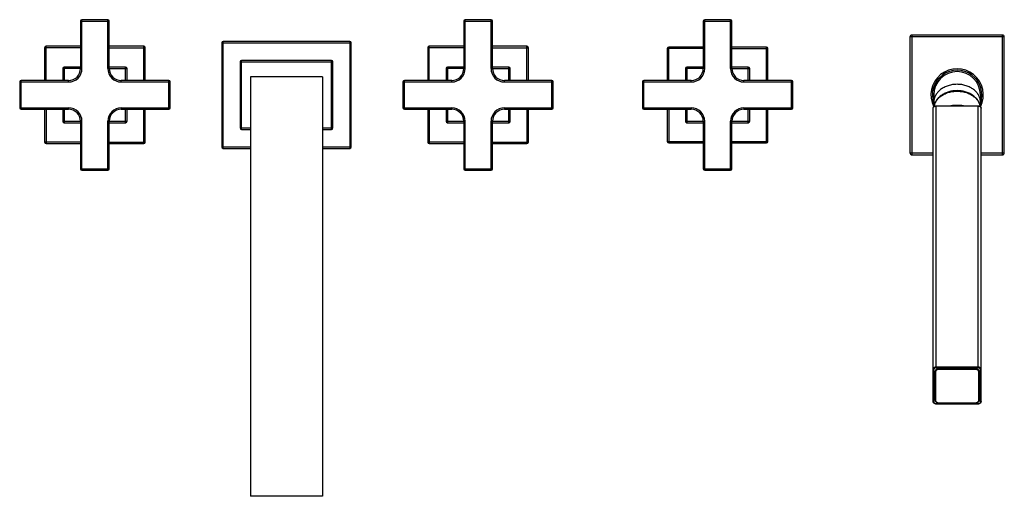
# Model space of a CAD drawing. Units: inches. Extents: x 0.8 to 21.3, y 2.5 to 12.5.
import ezdxf

# ---------------------------------------------------------------- set-up
doc = ezdxf.new("R2010")
doc.units = ezdxf.units.IN
doc.header["$LTSCALE"] = 1.21
doc.header["$MEASUREMENT"] = 0
doc.layers.get('0').update_dxf_attribs({"linetype": 'CONTINUOUS'})

msp = doc.modelspace()

# ---------------------------------------------------------------- linework, layer by layer
at = {"color": 7, "linetype": 'Continuous'}
for p, q in [((2.04, 12.425), (2.04, 11.435)), ((2.61, 12.455), (2.07, 12.455)), ((2.64, 11.435), (2.64, 12.425)), ((10.04, 12.425), (10.04, 11.435)), ((10.61, 12.455), (10.07, 12.455)), ((10.64, 11.435), (10.64, 12.425)), ((15.04, 12.425), (15.04, 11.435)), ((15.61, 12.455), (15.07, 12.455)), ((15.64, 11.435), (15.64, 12.425)), ((21.285, 12.135), (19.395, 12.135)), ((4.99, 11.97), (4.99, 9.8)), ((7.66, 12), (5.02, 12)), ((7.69, 9.8), (7.69, 11.97)), ((19.355, 12.095), (19.355, 9.675)), ((21.325, 9.675), (21.325, 12.095)), ((1.29, 11.87), (1.29, 11.185)), ((2.04, 11.9), (1.32, 11.9)), ((3.36, 11.9), (2.64, 11.9)), ((3.39, 11.185), (3.39, 11.87)), ((9.29, 11.87), (9.29, 11.185)), ((10.04, 11.9), (9.32, 11.9)), ((11.36, 11.9), (10.64, 11.9)), ((11.39, 11.185), (11.39, 11.87)), ((14.29, 11.855), (14.29, 11.185)), ((15.04, 11.885), (14.32, 11.885)), ((16.36, 11.885), (15.64, 11.885)), ((16.39, 11.185), (16.39, 11.855)), ((5.37, 11.575), (5.37, 10.195)), ((7.28, 11.605), (5.4, 11.605)), ((7.31, 10.195), (7.31, 11.575)), ((1.67, 11.435), (1.67, 11.185)), ((2.04, 11.465), (1.7, 11.465)), ((2.98, 11.465), (2.64, 11.465)), ((3.01, 11.185), (3.01, 11.435)), ((9.67, 11.435), (9.67, 11.185)), ((10.04, 11.465), (9.7, 11.465)), ((10.98, 11.465), (10.64, 11.465)), ((11.01, 11.185), (11.01, 11.435)), ((14.67, 11.435), (14.67, 11.185)), ((15.04, 11.465), (14.7, 11.465)), ((15.98, 11.465), (15.64, 11.465)), ((16.01, 11.185), (16.01, 11.435)), ((0.77, 11.155), (0.77, 10.615)), ((1.79, 11.185), (0.8, 11.185)), ((3.88, 11.185), (2.89, 11.185)), ((3.91, 10.615), (3.91, 11.155)), ((5.59, 11.26), (5.59, 2.51)), ((7.09, 11.26), (5.59, 11.26)), ((7.09, 11.26), (7.09, 2.51)), ((8.77, 11.155), (8.77, 10.615)), ((9.79, 11.185), (8.8, 11.185)), ((11.88, 11.185), (10.89, 11.185)), ((11.91, 10.615), (11.91, 11.155)), ((13.77, 11.155), (13.77, 10.615)), ((14.79, 11.185), (13.8, 11.185)), ((16.88, 11.185), (15.89, 11.185)), ((16.91, 10.615), (16.91, 11.155)), ((19.852, 10.885), (19.852, 10.637)), ((20.827, 10.885), (20.827, 10.637)), ((0.8, 10.585), (1.79, 10.585)), ((1.29, 10.585), (1.29, 9.9)), ((1.67, 10.585), (1.67, 10.335)), ((2.89, 10.585), (3.88, 10.585)), ((3.01, 10.335), (3.01, 10.585)), ((3.39, 9.9), (3.39, 10.585)), ((8.8, 10.585), (9.79, 10.585)), ((9.29, 10.585), (9.29, 9.9)), ((9.67, 10.585), (9.67, 10.335)), ((10.89, 10.585), (11.88, 10.585)), ((11.01, 10.335), (11.01, 10.585)), ((11.39, 9.9), (11.39, 10.585)), ((13.8, 10.585), (14.79, 10.585)), ((14.29, 10.585), (14.29, 9.915)), ((14.67, 10.585), (14.67, 10.335)), ((15.89, 10.585), (16.88, 10.585)), ((16.01, 10.335), (16.01, 10.585)), ((16.39, 9.915), (16.39, 10.585)), ((19.84, 4.489), (19.84, 10.606)), ((19.905, 10.658), (20.775, 10.658)), ((20.835, 10.651), (20.835, 10.651)), ((20.84, 4.489), (20.84, 10.606)), ((1.7, 10.305), (2.04, 10.305)), ((2.04, 10.335), (2.04, 9.345)), ((2.64, 9.345), (2.64, 10.335)), ((2.64, 10.305), (2.98, 10.305)), ((9.7, 10.305), (10.04, 10.305)), ((10.04, 10.335), (10.04, 9.345)), ((10.64, 9.345), (10.64, 10.335)), ((10.64, 10.305), (10.98, 10.305)), ((14.7, 10.305), (15.04, 10.305)), ((15.04, 10.335), (15.04, 9.345)), ((15.64, 9.345), (15.64, 10.335)), ((15.64, 10.305), (15.98, 10.305)), ((5.4, 10.165), (5.59, 10.165)), ((7.09, 10.165), (7.28, 10.165)), ((1.32, 9.87), (2.04, 9.87)), ((2.64, 9.87), (3.36, 9.87)), ((9.32, 9.87), (10.04, 9.87)), ((10.64, 9.87), (11.36, 9.87)), ((14.32, 9.885), (15.04, 9.885)), ((15.64, 9.885), (16.36, 9.885)), ((5.02, 9.77), (5.59, 9.77)), ((7.09, 9.77), (7.66, 9.77)), ((19.395, 9.635), (19.84, 9.635)), ((20.84, 9.635), (21.285, 9.635)), ((2.07, 9.315), (2.61, 9.315)), ((10.07, 9.315), (10.61, 9.315)), ((15.07, 9.315), (15.61, 9.315)), ((19.956, 5.171), (20.723, 5.171)), ((19.876, 4.522), (19.876, 5.11)), ((20.803, 5.11), (20.803, 4.522)), ((19.905, 4.437), (20.775, 4.437)), ((19.956, 4.458), (20.723, 4.458)), ((7.09, 2.51), (5.59, 2.51))]:
    msp.add_line(p, q, dxfattribs=at)
at = {"color": 9, "linetype": 'Continuous'}
for p, q in [((2.04, 12.425), (2.64, 12.425)), ((2.07, 11.435), (2.07, 12.455)), ((2.61, 11.435), (2.61, 12.455)), ((10.04, 12.425), (10.64, 12.425)), ((10.07, 11.435), (10.07, 12.455)), ((10.61, 11.435), (10.61, 12.455)), ((15.04, 12.425), (15.64, 12.425)), ((15.07, 11.435), (15.07, 12.455)), ((15.61, 11.435), (15.61, 12.455)), ((19.395, 12.135), (19.395, 9.635)), ((21.285, 9.635), (21.285, 12.135)), ((4.99, 11.97), (7.69, 11.97)), ((5.02, 9.77), (5.02, 12)), ((7.66, 12), (7.66, 9.77)), ((21.325, 12.095), (19.355, 12.095)), ((2.04, 11.87), (1.29, 11.87)), ((1.32, 11.185), (1.32, 11.9)), ((2.64, 11.87), (3.39, 11.87)), ((3.36, 11.185), (3.36, 11.9)), ((10.04, 11.87), (9.29, 11.87)), ((9.32, 11.185), (9.32, 11.9)), ((10.64, 11.87), (11.39, 11.87)), ((11.36, 11.185), (11.36, 11.9)), ((15.04, 11.855), (14.29, 11.855)), ((14.32, 11.185), (14.32, 11.885)), ((15.64, 11.855), (16.39, 11.855)), ((16.36, 11.185), (16.36, 11.885)), ((5.37, 11.575), (7.31, 11.575)), ((5.4, 10.165), (5.4, 11.605)), ((7.28, 10.165), (7.28, 11.605)), ((2.07, 11.435), (1.67, 11.435)), ((1.7, 11.465), (1.7, 11.185)), ((2.61, 11.435), (3.01, 11.435)), ((2.98, 11.185), (2.98, 11.465)), ((10.07, 11.435), (9.67, 11.435)), ((9.7, 11.465), (9.7, 11.185)), ((10.61, 11.435), (11.01, 11.435)), ((10.98, 11.185), (10.98, 11.465)), ((15.07, 11.435), (14.67, 11.435)), ((14.7, 11.465), (14.7, 11.185)), ((15.61, 11.435), (16.01, 11.435)), ((15.98, 11.185), (15.98, 11.465)), ((0.77, 11.155), (1.79, 11.155)), ((0.8, 10.585), (0.8, 11.185)), ((1.79, 11.155), (1.79, 11.185)), ((2.89, 11.155), (2.89, 11.185)), ((2.89, 11.155), (3.91, 11.155)), ((3.88, 10.585), (3.88, 11.185)), ((8.77, 11.155), (9.79, 11.155)), ((8.8, 10.585), (8.8, 11.185)), ((9.79, 11.155), (9.79, 11.185)), ((10.89, 11.155), (10.89, 11.185)), ((10.89, 11.155), (11.91, 11.155)), ((11.88, 10.585), (11.88, 11.185)), ((13.77, 11.155), (14.79, 11.155)), ((13.8, 10.585), (13.8, 11.185)), ((14.79, 11.155), (14.79, 11.185)), ((15.89, 11.155), (15.89, 11.185)), ((15.89, 11.155), (16.91, 11.155)), ((16.88, 10.585), (16.88, 11.185)), ((0.77, 10.615), (1.79, 10.615)), ((1.32, 10.585), (1.32, 9.87)), ((1.7, 10.585), (1.7, 10.305)), ((1.79, 10.615), (1.79, 10.585)), ((2.89, 10.615), (2.89, 10.585)), ((2.89, 10.615), (3.91, 10.615)), ((2.98, 10.305), (2.98, 10.585)), ((3.36, 9.87), (3.36, 10.585)), ((8.77, 10.615), (9.79, 10.615)), ((9.32, 10.585), (9.32, 9.87)), ((9.7, 10.585), (9.7, 10.305)), ((9.79, 10.615), (9.79, 10.585)), ((10.89, 10.615), (10.89, 10.585)), ((10.89, 10.615), (11.91, 10.615)), ((10.98, 10.305), (10.98, 10.585)), ((11.36, 10.585), (11.36, 9.87)), ((13.77, 10.615), (14.79, 10.615)), ((14.32, 10.585), (14.32, 9.885)), ((14.7, 10.585), (14.7, 10.305)), ((14.79, 10.615), (14.79, 10.585)), ((15.89, 10.615), (16.91, 10.615)), ((15.89, 10.615), (15.89, 10.585)), ((15.98, 10.305), (15.98, 10.585)), ((16.36, 9.885), (16.36, 10.585)), ((19.905, 5.191), (19.905, 10.658)), ((19.905, 10.656), (20.775, 10.656)), ((20.775, 10.658), (20.775, 5.191)), ((1.67, 10.335), (2.07, 10.335)), ((2.07, 9.315), (2.07, 10.335)), ((2.61, 9.315), (2.61, 10.335)), ((2.61, 10.335), (3.01, 10.335)), ((9.67, 10.335), (10.07, 10.335)), ((10.07, 9.315), (10.07, 10.335)), ((10.61, 9.315), (10.61, 10.335)), ((10.61, 10.335), (11.01, 10.335)), ((14.67, 10.335), (15.07, 10.335)), ((15.07, 9.315), (15.07, 10.335)), ((15.61, 10.335), (16.01, 10.335)), ((15.61, 9.315), (15.61, 10.335)), ((5.37, 10.195), (5.59, 10.195)), ((7.09, 10.195), (7.31, 10.195)), ((2.04, 9.9), (1.29, 9.9)), ((2.64, 9.9), (3.39, 9.9)), ((10.04, 9.9), (9.29, 9.9)), ((10.64, 9.9), (11.39, 9.9)), ((14.29, 9.915), (15.04, 9.915)), ((15.64, 9.915), (16.39, 9.915)), ((4.99, 9.8), (5.59, 9.8)), ((7.09, 9.8), (7.69, 9.8)), ((19.355, 9.675), (19.84, 9.675)), ((20.84, 9.675), (21.325, 9.675)), ((2.04, 9.345), (2.64, 9.345)), ((10.04, 9.345), (10.64, 9.345)), ((15.04, 9.345), (15.64, 9.345)), ((19.85, 5.149), (19.85, 4.483)), ((20.775, 5.205), (19.905, 5.205)), ((20.775, 5.191), (19.905, 5.191)), ((19.956, 5.157), (19.956, 5.171)), ((20.723, 5.157), (19.956, 5.157)), ((20.723, 5.157), (20.723, 5.171)), ((20.83, 4.483), (20.83, 5.149)), ((19.886, 5.103), (19.886, 4.516)), ((20.793, 4.516), (20.793, 5.103)), ((19.905, 4.44), (20.775, 4.44)), ((19.905, 4.44), (19.905, 4.437)), ((19.956, 4.462), (20.723, 4.462)), ((19.956, 4.462), (19.956, 4.458)), ((20.723, 4.462), (20.723, 4.458)), ((20.775, 4.44), (20.775, 4.437))]:
    msp.add_line(p, q, dxfattribs=at)
at = {"color": 7, "linetype": 'Continuous'}
for centre, radius, start, end in [((2.07, 12.425), 0.03, 90, 180), ((2.61, 12.425), 0.03, 0, 90), ((10.07, 12.425), 0.03, 90, 180), ((10.61, 12.425), 0.03, 0, 90), ((15.07, 12.425), 0.03, 90, 180), ((15.61, 12.425), 0.03, 0, 90), ((19.395, 12.095), 0.04, 90, 180), ((21.285, 12.095), 0.04, 0, 90), ((5.02, 11.97), 0.03, 90, 180), ((7.66, 11.97), 0.03, 0, 90), ((1.32, 11.87), 0.03, 90, 180), ((3.36, 11.87), 0.03, 0, 90), ((9.32, 11.87), 0.03, 90, 180), ((11.36, 11.87), 0.03, 0, 90), ((14.32, 11.855), 0.03, 90, 180), ((16.36, 11.855), 0.03, 0, 90), ((5.4, 11.575), 0.03, 90, 180), ((7.28, 11.575), 0.03, 0, 90), ((1.7, 11.435), 0.03, 90, 180), ((1.79, 11.435), 0.25, 270, 360), ((2.89, 11.435), 0.25, 180, 270), ((2.98, 11.435), 0.03, 0, 90), ((9.7, 11.435), 0.03, 90, 180), ((9.79, 11.435), 0.25, 270, 360), ((10.89, 11.435), 0.25, 180, 270), ((10.98, 11.435), 0.03, 0, 90), ((14.7, 11.435), 0.03, 90, 180), ((14.79, 11.435), 0.25, 270, 360), ((15.89, 11.435), 0.25, 180, 270), ((15.98, 11.435), 0.03, 0, 90), ((20.34, 10.885), 0.547, 333.0392, 206.9609), ((20.34, 10.885), 0.487, 0, 180), ((0.8, 11.155), 0.03, 90, 180), ((3.88, 11.155), 0.03, 0, 90), ((8.8, 11.155), 0.03, 90, 180), ((11.88, 11.155), 0.03, 0, 90), ((13.8, 11.155), 0.03, 90, 180), ((16.88, 11.155), 0.03, 0, 90), ((0.8, 10.615), 0.03, 180, 270), ((1.79, 10.335), 0.25, 0, 90), ((2.89, 10.335), 0.25, 90, 180), ((3.88, 10.615), 0.03, 270, 360), ((8.8, 10.615), 0.03, 180, 270), ((9.79, 10.335), 0.25, 0, 90), ((10.89, 10.335), 0.25, 90, 180), ((11.88, 10.615), 0.03, 270, 360), ((13.8, 10.615), 0.03, 180, 270), ((14.79, 10.335), 0.25, 0, 90), ((15.89, 10.335), 0.25, 90, 180), ((16.88, 10.615), 0.03, 270, 360), ((1.7, 10.335), 0.03, 180, 270), ((2.98, 10.335), 0.03, 270, 360), ((9.7, 10.335), 0.03, 180, 270), ((10.98, 10.335), 0.03, 270, 360), ((14.7, 10.335), 0.03, 180, 270), ((15.98, 10.335), 0.03, 270, 360), ((5.4, 10.195), 0.03, 180, 270), ((7.28, 10.195), 0.03, 270, 360), ((1.32, 9.9), 0.03, 180, 270), ((3.36, 9.9), 0.03, 270, 360), ((9.32, 9.9), 0.03, 180, 270), ((11.36, 9.9), 0.03, 270, 360), ((14.32, 9.915), 0.03, 180, 270), ((16.36, 9.915), 0.03, 270, 360), ((5.02, 9.8), 0.03, 180, 270), ((7.66, 9.8), 0.03, 270, 360), ((19.395, 9.675), 0.04, 180, 270), ((21.285, 9.675), 0.04, 270, 360), ((2.07, 9.345), 0.03, 180, 270), ((2.61, 9.345), 0.03, 270, 360), ((10.07, 9.345), 0.03, 180, 270), ((10.61, 9.345), 0.03, 270, 360), ((15.07, 9.345), 0.03, 180, 270), ((15.61, 9.345), 0.03, 270, 360)]:
    msp.add_arc(centre, radius, start, end, dxfattribs=at)
at = {"color": 9, "linetype": 'Continuous'}
for centre, radius, start, end in [((1.79, 11.435), 0.28, 270, 360), ((2.89, 11.435), 0.28, 180, 270), ((9.79, 11.435), 0.28, 270, 360), ((10.89, 11.435), 0.28, 180, 270), ((14.79, 11.435), 0.28, 270, 360), ((15.89, 11.435), 0.28, 180, 270), ((20.34, 10.885), 0.517, 340.431, 199.569), ((1.79, 10.335), 0.28, 0, 90), ((2.89, 10.335), 0.28, 90, 180), ((9.79, 10.335), 0.28, 0, 90), ((10.89, 10.335), 0.28, 90, 180), ((14.79, 10.335), 0.28, 0, 90), ((15.89, 10.335), 0.28, 90, 180)]:
    msp.add_arc(centre, radius, start, end, dxfattribs=at)
for points, knots in [([(20.827, 10.733), (20.827, 10.739), (20.827, 10.751), (20.825, 10.769), (20.822, 10.788), (20.818, 10.806), (20.813, 10.824), (20.806, 10.841), (20.799, 10.859), (20.79, 10.876), (20.781, 10.893), (20.77, 10.909), (20.758, 10.925), (20.745, 10.94), (20.731, 10.955), (20.712, 10.975), (20.685, 10.998), (20.649, 11.022), (20.611, 11.044), (20.57, 11.063), (20.526, 11.078), (20.481, 11.091), (20.435, 11.1), (20.388, 11.105), (20.34, 11.107), (20.292, 11.105), (20.245, 11.1), (20.198, 11.091), (20.153, 11.078), (20.11, 11.063), (20.069, 11.044), (20.03, 11.022), (19.995, 10.998), (19.968, 10.975), (19.948, 10.955), (19.934, 10.94), (19.922, 10.925), (19.91, 10.909), (19.899, 10.893), (19.889, 10.876), (19.881, 10.859), (19.873, 10.841), (19.867, 10.824), (19.862, 10.806), (19.857, 10.788), (19.854, 10.769), (19.853, 10.751), (19.852, 10.739), (19.852, 10.733)], [0, 0, 0, 0, 0.0135, 0.027024, 0.040592, 0.054228, 0.067952, 0.081783, 0.095741, 0.10984, 0.124097, 0.138523, 0.15313, 0.167925, 0.182915, 0.198105, 0.229082, 0.26086, 0.293404, 0.326654, 0.360527, 0.39492, 0.429716, 0.464788, 0.5, 0.535212, 0.570284, 0.60508, 0.639473, 0.673346, 0.706596, 0.73914, 0.770918, 0.801895, 0.817085, 0.832075, 0.84687, 0.861477, 0.875903, 0.89016, 0.904259, 0.918217, 0.932048, 0.945772, 0.959408, 0.972976, 0.9865, 1, 1, 1, 1]), ([(19.854, 10.639), (19.855, 10.645), (19.858, 10.656), (19.862, 10.672), (19.868, 10.689), (19.874, 10.705), (19.881, 10.721), (19.89, 10.736), (19.899, 10.752), (19.909, 10.767), (19.92, 10.781), (19.935, 10.8), (19.957, 10.823), (19.986, 10.848), (20.018, 10.872), (20.052, 10.893), (20.089, 10.911), (20.128, 10.927), (20.168, 10.94), (20.21, 10.95), (20.252, 10.958), (20.296, 10.962), (20.34, 10.964), (20.384, 10.962), (20.427, 10.958), (20.47, 10.95), (20.512, 10.94), (20.552, 10.927), (20.591, 10.911), (20.627, 10.893), (20.662, 10.872), (20.694, 10.848), (20.723, 10.823), (20.744, 10.8), (20.76, 10.781), (20.771, 10.767), (20.781, 10.752), (20.79, 10.736), (20.798, 10.721), (20.806, 10.705), (20.812, 10.689), (20.817, 10.672), (20.822, 10.656), (20.824, 10.645), (20.825, 10.639)], [0, 0, 0, 0, 0.013444, 0.026962, 0.040571, 0.054285, 0.06812, 0.082088, 0.0962, 0.110467, 0.124898, 0.139499, 0.169222, 0.199671, 0.230846, 0.262723, 0.29526, 0.328396, 0.362055, 0.396148, 0.430576, 0.46523, 0.5, 0.534769, 0.569424, 0.603851, 0.637944, 0.671604, 0.70474, 0.737277, 0.769154, 0.800329, 0.830777, 0.860501, 0.875102, 0.889532, 0.9038, 0.917912, 0.93188, 0.945715, 0.959429, 0.973038, 0.986556, 1, 1, 1, 1]), ([(19.84, 10.606), (19.84, 10.608), (19.84, 10.611), (19.841, 10.616), (19.843, 10.621), (19.845, 10.625), (19.847, 10.63), (19.851, 10.634), (19.855, 10.638), (19.859, 10.642), (19.864, 10.645), (19.87, 10.649), (19.878, 10.652), (19.886, 10.654), (19.894, 10.656), (19.901, 10.656), (19.905, 10.656)], [0, 0, 0, 0, 0.054041, 0.108443, 0.163549, 0.21966, 0.277024, 0.335829, 0.396193, 0.458171, 0.521751, 0.586864, 0.721046, 0.789859, 0.859479, 1, 1, 1, 1]), ([(20.2, 10.658), (20.223, 10.664), (20.257, 10.67), (20.304, 10.673), (20.34, 10.674), (20.375, 10.673), (20.422, 10.67), (20.457, 10.664), (20.48, 10.658)], [0, 0, 0, 0, 0.248873, 0.3743, 0.5, 0.6257, 0.751127, 1, 1, 1, 1]), ([(20.775, 10.656), (20.779, 10.656), (20.785, 10.656), (20.794, 10.654), (20.802, 10.652), (20.809, 10.649), (20.816, 10.645), (20.821, 10.642), (20.825, 10.638), (20.829, 10.634), (20.832, 10.63), (20.835, 10.625), (20.837, 10.621), (20.839, 10.616), (20.84, 10.611), (20.84, 10.608), (20.84, 10.606)], [0, 0, 0, 0, 0.140521, 0.210141, 0.278954, 0.413136, 0.478249, 0.541829, 0.603807, 0.664171, 0.722976, 0.78034, 0.836451, 0.891557, 0.945959, 1, 1, 1, 1]), ([(19.905, 5.205), (19.901, 5.205), (19.894, 5.205), (19.886, 5.203), (19.878, 5.201), (19.87, 5.198), (19.864, 5.194), (19.859, 5.191), (19.855, 5.187), (19.851, 5.183), (19.847, 5.179), (19.845, 5.175), (19.843, 5.17), (19.841, 5.165), (19.84, 5.16), (19.84, 5.157), (19.84, 5.155)], [0, 0, 0, 0, 0.140521, 0.210141, 0.278954, 0.413136, 0.478249, 0.541829, 0.603807, 0.664171, 0.722976, 0.78034, 0.836451, 0.891557, 0.945959, 1, 1, 1, 1]), ([(19.85, 5.149), (19.849, 5.149), (19.848, 5.149), (19.846, 5.149), (19.844, 5.15), (19.843, 5.151), (19.841, 5.152), (19.841, 5.153), (19.84, 5.154), (19.84, 5.154), (19.84, 5.155), (19.84, 5.155), (19.84, 5.155)], [0, 0, 0, 0, 0.149898, 0.296452, 0.436629, 0.568004, 0.689135, 0.799963, 0.852086, 0.902442, 0.951549, 1, 1, 1, 1]), ([(19.905, 5.191), (19.901, 5.191), (19.896, 5.191), (19.889, 5.189), (19.882, 5.188), (19.876, 5.185), (19.87, 5.182), (19.866, 5.179), (19.862, 5.176), (19.859, 5.172), (19.856, 5.169), (19.854, 5.165), (19.852, 5.161), (19.851, 5.157), (19.85, 5.153), (19.85, 5.15), (19.85, 5.149)], [0, 0, 0, 0, 0.14052, 0.21014, 0.278953, 0.413135, 0.478249, 0.541829, 0.603807, 0.664171, 0.722976, 0.780341, 0.836452, 0.891558, 0.94596, 1, 1, 1, 1]), ([(19.956, 5.157), (19.952, 5.157), (19.945, 5.156), (19.936, 5.155), (19.927, 5.152), (19.919, 5.149), (19.912, 5.145), (19.907, 5.141), (19.902, 5.137), (19.898, 5.133), (19.895, 5.129), (19.892, 5.124), (19.889, 5.119), (19.888, 5.114), (19.887, 5.108), (19.886, 5.105), (19.886, 5.103)], [0, 0, 0, 0, 0.140521, 0.210141, 0.278954, 0.413136, 0.478249, 0.541829, 0.603807, 0.664171, 0.722976, 0.78034, 0.836451, 0.891557, 0.945959, 1, 1, 1, 1]), ([(20.793, 5.103), (20.793, 5.105), (20.793, 5.108), (20.792, 5.114), (20.79, 5.119), (20.788, 5.124), (20.785, 5.129), (20.782, 5.133), (20.777, 5.137), (20.773, 5.141), (20.768, 5.145), (20.76, 5.149), (20.752, 5.152), (20.744, 5.155), (20.735, 5.156), (20.728, 5.157), (20.723, 5.157)], [0, 0, 0, 0, 0.054041, 0.108443, 0.163549, 0.21966, 0.277024, 0.335829, 0.396193, 0.458171, 0.521751, 0.586864, 0.721046, 0.789859, 0.859479, 1, 1, 1, 1]), ([(20.84, 5.155), (20.84, 5.157), (20.84, 5.16), (20.839, 5.165), (20.837, 5.17), (20.835, 5.175), (20.832, 5.179), (20.829, 5.183), (20.825, 5.187), (20.821, 5.191), (20.816, 5.194), (20.809, 5.198), (20.802, 5.201), (20.794, 5.203), (20.785, 5.205), (20.779, 5.205), (20.775, 5.205)], [0, 0, 0, 0, 0.054041, 0.108443, 0.163549, 0.21966, 0.277024, 0.335829, 0.396193, 0.458171, 0.521751, 0.586864, 0.721046, 0.789859, 0.859479, 1, 1, 1, 1]), ([(20.83, 5.149), (20.83, 5.15), (20.83, 5.153), (20.829, 5.157), (20.828, 5.161), (20.826, 5.165), (20.823, 5.169), (20.821, 5.172), (20.817, 5.176), (20.814, 5.179), (20.81, 5.182), (20.804, 5.185), (20.797, 5.188), (20.791, 5.189), (20.784, 5.191), (20.778, 5.191), (20.775, 5.191)], [0, 0, 0, 0, 0.05404, 0.108442, 0.163548, 0.219659, 0.277024, 0.335829, 0.396193, 0.458171, 0.521751, 0.586865, 0.721047, 0.78986, 0.85948, 1, 1, 1, 1]), ([(20.83, 5.149), (20.83, 5.149), (20.832, 5.149), (20.834, 5.149), (20.835, 5.15), (20.837, 5.151), (20.838, 5.152), (20.839, 5.153), (20.839, 5.154), (20.84, 5.154), (20.84, 5.155), (20.84, 5.155), (20.84, 5.155)], [0, 0, 0, 0, 0.149898, 0.296452, 0.436629, 0.568004, 0.689135, 0.799963, 0.852086, 0.902442, 0.951549, 1, 1, 1, 1]), ([(19.886, 5.103), (19.886, 5.103), (19.884, 5.103), (19.883, 5.104), (19.881, 5.104), (19.879, 5.105), (19.878, 5.106), (19.877, 5.107), (19.877, 5.108), (19.876, 5.108), (19.876, 5.109), (19.876, 5.109), (19.876, 5.11)], [0, 0, 0, 0, 0.149898, 0.296452, 0.436629, 0.568004, 0.689135, 0.799963, 0.852086, 0.902442, 0.951549, 1, 1, 1, 1]), ([(20.793, 5.103), (20.794, 5.103), (20.795, 5.103), (20.797, 5.104), (20.799, 5.104), (20.8, 5.105), (20.802, 5.106), (20.802, 5.107), (20.803, 5.108), (20.803, 5.108), (20.803, 5.109), (20.803, 5.109), (20.803, 5.11)], [0, 0, 0, 0, 0.149898, 0.296452, 0.436629, 0.568004, 0.689135, 0.799963, 0.852086, 0.902442, 0.951549, 1, 1, 1, 1]), ([(19.85, 4.483), (19.849, 4.483), (19.848, 4.483), (19.846, 4.483), (19.844, 4.484), (19.843, 4.484), (19.841, 4.485), (19.841, 4.486), (19.84, 4.487), (19.84, 4.488), (19.84, 4.488), (19.84, 4.489), (19.84, 4.489)], [0, 0, 0, 0, 0.149898, 0.296452, 0.436629, 0.568004, 0.689135, 0.799963, 0.852086, 0.902442, 0.951549, 1, 1, 1, 1]), ([(19.85, 4.483), (19.85, 4.481), (19.85, 4.478), (19.851, 4.474), (19.852, 4.47), (19.854, 4.466), (19.856, 4.463), (19.859, 4.459), (19.862, 4.456), (19.866, 4.453), (19.87, 4.45), (19.876, 4.447), (19.882, 4.444), (19.889, 4.442), (19.896, 4.441), (19.901, 4.44), (19.905, 4.44)], [0, 0, 0, 0, 0.05404, 0.108442, 0.163548, 0.219659, 0.277024, 0.335829, 0.396193, 0.458171, 0.521751, 0.586865, 0.721047, 0.78986, 0.85948, 1, 1, 1, 1]), ([(19.886, 4.516), (19.886, 4.516), (19.884, 4.516), (19.883, 4.516), (19.881, 4.517), (19.879, 4.517), (19.878, 4.518), (19.877, 4.519), (19.877, 4.52), (19.876, 4.521), (19.876, 4.521), (19.876, 4.522), (19.876, 4.522)], [0, 0, 0, 0, 0.149898, 0.296452, 0.436629, 0.568004, 0.689135, 0.799963, 0.852086, 0.902442, 0.951549, 1, 1, 1, 1]), ([(19.886, 4.516), (19.886, 4.514), (19.887, 4.51), (19.888, 4.505), (19.889, 4.5), (19.892, 4.495), (19.895, 4.49), (19.898, 4.486), (19.902, 4.481), (19.907, 4.478), (19.912, 4.474), (19.919, 4.47), (19.927, 4.467), (19.936, 4.464), (19.945, 4.462), (19.952, 4.462), (19.956, 4.462)], [0, 0, 0, 0, 0.054041, 0.108443, 0.163549, 0.21966, 0.277024, 0.335829, 0.396193, 0.458171, 0.521751, 0.586864, 0.721046, 0.789859, 0.859479, 1, 1, 1, 1]), ([(20.723, 4.462), (20.728, 4.462), (20.735, 4.462), (20.744, 4.464), (20.752, 4.467), (20.76, 4.47), (20.768, 4.474), (20.773, 4.478), (20.777, 4.481), (20.782, 4.486), (20.785, 4.49), (20.788, 4.495), (20.79, 4.5), (20.792, 4.505), (20.793, 4.51), (20.793, 4.514), (20.793, 4.516)], [0, 0, 0, 0, 0.140521, 0.210141, 0.278954, 0.413136, 0.478249, 0.541829, 0.603807, 0.664171, 0.722976, 0.78034, 0.836451, 0.891557, 0.945959, 1, 1, 1, 1]), ([(20.775, 4.44), (20.778, 4.44), (20.784, 4.441), (20.791, 4.442), (20.797, 4.444), (20.804, 4.447), (20.81, 4.45), (20.814, 4.453), (20.817, 4.456), (20.821, 4.459), (20.823, 4.463), (20.826, 4.466), (20.828, 4.47), (20.829, 4.474), (20.83, 4.478), (20.83, 4.481), (20.83, 4.483)], [0, 0, 0, 0, 0.14052, 0.21014, 0.278953, 0.413135, 0.478249, 0.541829, 0.603807, 0.664171, 0.722976, 0.780341, 0.836452, 0.891558, 0.94596, 1, 1, 1, 1]), ([(20.793, 4.516), (20.794, 4.516), (20.795, 4.516), (20.797, 4.516), (20.799, 4.517), (20.8, 4.517), (20.802, 4.518), (20.802, 4.519), (20.803, 4.52), (20.803, 4.521), (20.803, 4.521), (20.803, 4.522), (20.803, 4.522)], [0, 0, 0, 0, 0.149898, 0.296452, 0.436629, 0.568004, 0.689135, 0.799963, 0.852086, 0.902442, 0.951549, 1, 1, 1, 1]), ([(20.83, 4.483), (20.83, 4.483), (20.832, 4.483), (20.834, 4.483), (20.835, 4.484), (20.837, 4.484), (20.838, 4.485), (20.839, 4.486), (20.839, 4.487), (20.84, 4.488), (20.84, 4.488), (20.84, 4.489), (20.84, 4.489)], [0, 0, 0, 0, 0.149898, 0.296452, 0.436629, 0.568004, 0.689135, 0.799963, 0.852086, 0.902442, 0.951549, 1, 1, 1, 1])]:
    msp.add_open_spline(points, degree=3, knots=knots, dxfattribs=at)
at = {"color": 7, "linetype": 'Continuous'}
for points, knots in [([(20.825, 10.639), (20.824, 10.645), (20.822, 10.656), (20.818, 10.673), (20.812, 10.69), (20.806, 10.706), (20.798, 10.722), (20.79, 10.738), (20.781, 10.754), (20.771, 10.769), (20.76, 10.784), (20.748, 10.799), (20.736, 10.813), (20.722, 10.826), (20.708, 10.839), (20.688, 10.856), (20.661, 10.876), (20.627, 10.897), (20.59, 10.915), (20.552, 10.931), (20.511, 10.945), (20.47, 10.955), (20.427, 10.963), (20.384, 10.967), (20.34, 10.969), (20.296, 10.967), (20.253, 10.963), (20.21, 10.955), (20.168, 10.945), (20.128, 10.931), (20.089, 10.915), (20.053, 10.897), (20.018, 10.876), (19.992, 10.856), (19.972, 10.839), (19.957, 10.826), (19.944, 10.813), (19.932, 10.799), (19.92, 10.784), (19.909, 10.769), (19.899, 10.754), (19.89, 10.738), (19.881, 10.722), (19.874, 10.706), (19.867, 10.69), (19.862, 10.673), (19.858, 10.656), (19.855, 10.645), (19.854, 10.639)], [0, 0, 0, 0, 0.013681, 0.027424, 0.041243, 0.055153, 0.069166, 0.083294, 0.097548, 0.111937, 0.12647, 0.141153, 0.155991, 0.170991, 0.186153, 0.20148, 0.232619, 0.2644, 0.29679, 0.329735, 0.363168, 0.397007, 0.431159, 0.465526, 0.5, 0.534475, 0.568841, 0.602994, 0.636832, 0.670265, 0.70321, 0.7356, 0.767382, 0.798521, 0.813847, 0.82901, 0.844009, 0.858848, 0.873531, 0.888063, 0.902452, 0.916706, 0.930834, 0.944847, 0.958757, 0.972576, 0.986319, 1, 1, 1, 1]), ([(20.823, 10.653), (20.822, 10.658), (20.819, 10.669), (20.815, 10.686), (20.809, 10.702), (20.803, 10.718), (20.796, 10.734), (20.787, 10.749), (20.778, 10.764), (20.768, 10.779), (20.758, 10.794), (20.742, 10.813), (20.72, 10.835), (20.691, 10.86), (20.66, 10.883), (20.626, 10.904), (20.589, 10.922), (20.551, 10.938), (20.511, 10.951), (20.469, 10.961), (20.427, 10.969), (20.383, 10.973), (20.34, 10.975), (20.296, 10.973), (20.253, 10.969), (20.211, 10.961), (20.169, 10.951), (20.129, 10.938), (20.091, 10.922), (20.054, 10.904), (20.02, 10.883), (19.988, 10.86), (19.959, 10.835), (19.938, 10.813), (19.922, 10.794), (19.911, 10.779), (19.901, 10.764), (19.892, 10.749), (19.884, 10.734), (19.877, 10.718), (19.87, 10.702), (19.865, 10.686), (19.86, 10.669), (19.858, 10.658), (19.857, 10.653)], [0, 0, 0, 0, 0.013444, 0.026963, 0.040573, 0.05429, 0.068127, 0.082097, 0.096212, 0.110482, 0.124915, 0.139519, 0.169247, 0.1997, 0.230877, 0.262754, 0.295291, 0.328425, 0.36208, 0.396168, 0.430589, 0.465237, 0.499999, 0.534762, 0.569409, 0.603831, 0.637919, 0.671574, 0.704708, 0.737245, 0.769123, 0.8003, 0.830752, 0.860481, 0.875084, 0.889518, 0.903788, 0.917903, 0.931873, 0.94571, 0.959427, 0.973037, 0.986556, 1, 1, 1, 1]), ([(19.84, 10.606), (19.84, 10.608), (19.84, 10.612), (19.841, 10.617), (19.843, 10.622), (19.845, 10.627), (19.848, 10.631), (19.851, 10.636), (19.855, 10.64), (19.859, 10.644), (19.864, 10.647), (19.869, 10.65), (19.875, 10.653), (19.882, 10.655), (19.892, 10.658), (19.901, 10.658), (19.905, 10.658)], [0, 0, 0, 0, 0.057261, 0.114706, 0.172516, 0.230867, 0.28992, 0.349817, 0.410671, 0.472558, 0.535514, 0.599529, 0.664549, 0.730481, 0.864403, 1, 1, 1, 1]), ([(20.775, 10.658), (20.779, 10.658), (20.787, 10.658), (20.797, 10.655), (20.805, 10.653), (20.81, 10.65), (20.816, 10.647), (20.82, 10.644), (20.825, 10.64), (20.829, 10.636), (20.832, 10.631), (20.835, 10.627), (20.837, 10.622), (20.839, 10.617), (20.84, 10.612), (20.84, 10.608), (20.84, 10.606)], [0, 0, 0, 0, 0.135598, 0.26952, 0.335451, 0.400472, 0.464487, 0.527442, 0.589329, 0.650183, 0.71008, 0.769133, 0.827484, 0.885294, 0.942739, 1, 1, 1, 1]), ([(19.956, 5.171), (19.951, 5.171), (19.943, 5.17), (19.933, 5.168), (19.923, 5.166), (19.914, 5.162), (19.906, 5.157), (19.9, 5.153), (19.894, 5.149), (19.89, 5.144), (19.886, 5.139), (19.882, 5.133), (19.88, 5.127), (19.878, 5.122), (19.877, 5.116), (19.876, 5.112), (19.876, 5.11)], [0, 0, 0, 0, 0.140521, 0.210141, 0.278954, 0.413136, 0.478249, 0.541829, 0.603807, 0.664171, 0.722976, 0.78034, 0.836451, 0.891557, 0.945959, 1, 1, 1, 1]), ([(20.803, 5.11), (20.803, 5.112), (20.803, 5.116), (20.802, 5.122), (20.8, 5.127), (20.797, 5.133), (20.794, 5.139), (20.79, 5.144), (20.785, 5.149), (20.78, 5.153), (20.774, 5.157), (20.766, 5.162), (20.756, 5.166), (20.747, 5.168), (20.736, 5.17), (20.729, 5.171), (20.723, 5.171)], [0, 0, 0, 0, 0.054041, 0.108443, 0.163549, 0.21966, 0.277024, 0.335829, 0.396193, 0.458171, 0.521751, 0.586864, 0.721046, 0.789859, 0.859479, 1, 1, 1, 1]), ([(19.905, 4.437), (19.901, 4.437), (19.892, 4.437), (19.882, 4.44), (19.875, 4.443), (19.869, 4.445), (19.864, 4.448), (19.859, 4.452), (19.855, 4.455), (19.851, 4.459), (19.848, 4.464), (19.845, 4.468), (19.843, 4.473), (19.841, 4.478), (19.84, 4.484), (19.84, 4.487), (19.84, 4.489)], [0, 0, 0, 0, 0.135598, 0.26952, 0.335451, 0.400472, 0.464487, 0.527442, 0.589329, 0.650183, 0.71008, 0.769133, 0.827484, 0.885294, 0.942739, 1, 1, 1, 1]), ([(19.876, 4.522), (19.876, 4.52), (19.877, 4.516), (19.878, 4.509), (19.88, 4.503), (19.883, 4.497), (19.886, 4.491), (19.89, 4.486), (19.895, 4.481), (19.9, 4.476), (19.906, 4.472), (19.915, 4.467), (19.924, 4.464), (19.933, 4.461), (19.943, 4.459), (19.951, 4.458), (19.956, 4.458)], [0, 0, 0, 0, 0.056728, 0.113669, 0.171028, 0.229001, 0.287765, 0.347472, 0.408235, 0.47013, 0.533185, 0.597382, 0.728782, 0.795848, 0.86356, 1, 1, 1, 1]), ([(20.723, 4.458), (20.728, 4.458), (20.736, 4.459), (20.746, 4.461), (20.756, 4.464), (20.765, 4.467), (20.774, 4.472), (20.779, 4.476), (20.785, 4.481), (20.79, 4.486), (20.794, 4.491), (20.797, 4.497), (20.8, 4.503), (20.802, 4.509), (20.803, 4.516), (20.803, 4.52), (20.803, 4.522)], [0, 0, 0, 0, 0.13644, 0.204153, 0.271219, 0.402619, 0.466815, 0.52987, 0.591765, 0.652528, 0.712235, 0.770999, 0.828972, 0.886331, 0.943272, 1, 1, 1, 1]), ([(20.84, 4.489), (20.84, 4.487), (20.84, 4.484), (20.839, 4.478), (20.837, 4.473), (20.835, 4.468), (20.832, 4.464), (20.829, 4.459), (20.825, 4.455), (20.82, 4.452), (20.816, 4.448), (20.81, 4.445), (20.805, 4.443), (20.797, 4.44), (20.787, 4.437), (20.779, 4.437), (20.775, 4.437)], [0, 0, 0, 0, 0.057261, 0.114706, 0.172516, 0.230867, 0.28992, 0.349817, 0.410671, 0.472558, 0.535514, 0.599529, 0.664549, 0.730481, 0.864403, 1, 1, 1, 1])]:
    msp.add_open_spline(points, degree=3, knots=knots, dxfattribs=at)

doc.saveas('drawing.dxf')
